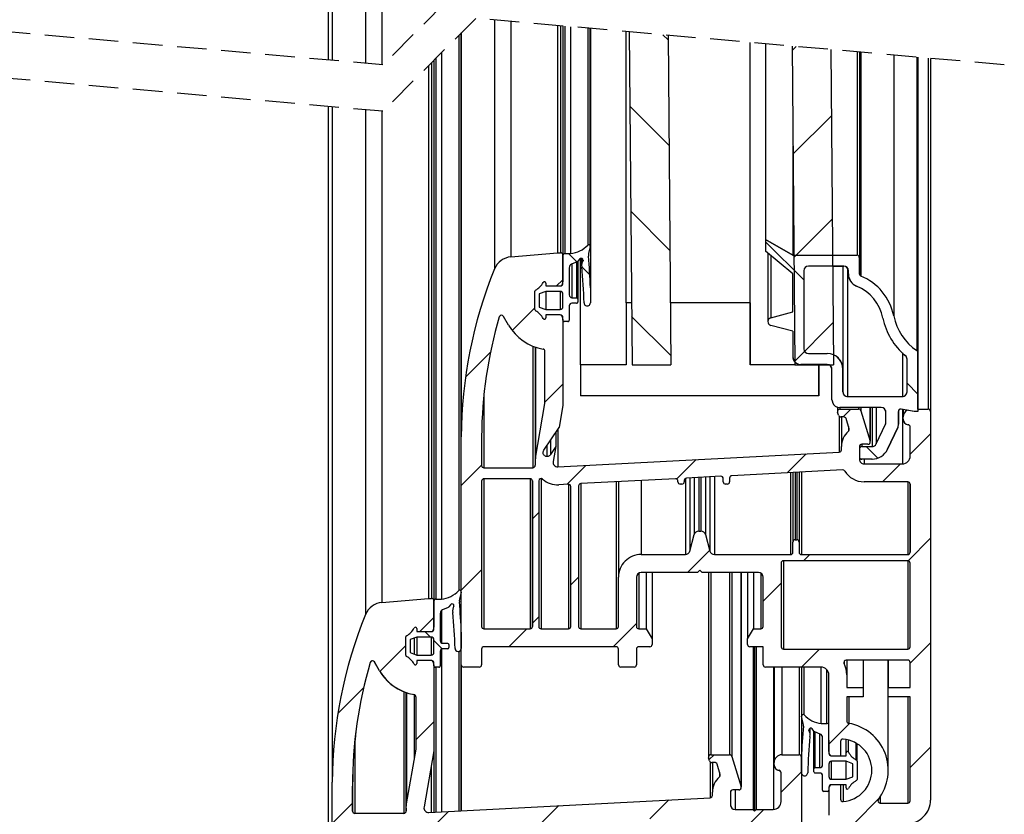
# Model space of a CAD drawing. Extents: x 10 to 200, y 11 to 288.
# Drawn here: x 120 to 162, y 133 to 167 of the extents above; entities that cross this region are included whole.
import ezdxf

# ---------------------------------------------------------------- set-up
doc = ezdxf.new("R2010")
doc.units = 0
doc.linetypes.add('HIDDEN', pattern=[1.905, 1.27, -0.635])
doc.layers.get('0').update_dxf_attribs({"linetype": 'CONTINUOUS'})

# ---------------------------------------------------------------- blocks, each defined once
blk = doc.blocks.new('SW_HATCH_0')
at = {"color": 0, "linetype": 'CONTINUOUS'}
for p, q in [((7.801, -77.432), (8.02, -77.651)), ((13.531, -77.936), (13.354, -78.113)), ((6.377, -80.498), (8.058, -82.179)), ((15.045, -80.913), (13.392, -82.565)), ((6.416, -85.027), (8.097, -86.708)), ((15.082, -85.365), (13.43, -87.017)), ((12.214, -86.335), (13.859, -87.98)), ((3.743, -86.844), (4.101, -87.202)), ((4.312, -87.413), (4.652, -87.753)), ((3.499, -87.969), (3.227, -88.24)), ((2.287, -89.18), (1.313, -90.154)), ((6.454, -89.555), (8.135, -91.236)), ((15.12, -89.817), (13.468, -91.47)), ((0.378, -91.089), (-0.693, -92.16)), ((3.499, -92.459), (2.725, -93.232)), ((18.3, -92.421), (18.771, -92.892)), ((15.889, -93.539), (15.553, -93.875)), ((19.31, -94.608), (18.435, -95.483)), ((16.542, -95.153), (17.039, -95.65)), ((9.226, -95.711), (8.393, -96.545)), ((13.965, -95.463), (13.147, -96.28)), ((0, -95.957), (-0.875, -96.832)), ((4.488, -95.959), (3.67, -96.777)), ((18.024, -95.893), (17.25, -96.667)), ((2.456, -97.992), (2.187, -98.261)), ((19.31, -99.098), (18.342, -100.066)), ((9.809, -99.619), (8.857, -100.57)), ((14.121, -99.797), (13.852, -100.066)), ((0, -100.447), (-0.875, -101.322)), ((4.171, -100.766), (3.835, -101.102)), ((12.884, -101.033), (12.111, -101.807)), ((-2.052, -102.5), (-2.664, -103.111)), ((2.456, -102.482), (2.187, -102.751)), ((6.661, -102.767), (5.661, -103.766)), ((-2.44, -103.111), (-2.205, -103.347)), ((1.945, -102.992), (1.171, -103.766)), ((-3.263, -103.711), (-4.375, -104.823)), ((-2.052, -103.499), (-1.696, -103.856)), ((19.31, -103.588), (18.435, -104.463)), ((14.541, -103.867), (13.767, -104.641)), ((-5.078, -105.525), (-6.184, -106.631)), ((-2.052, -106.99), (-2.826, -107.763)), ((15.831, -107.067), (14.936, -107.962)), ((9.998, -108.41), (9.786, -108.622)), ((19.31, -108.079), (18.435, -108.953)), ((13.759, -109.139), (12.884, -110.014)), ((-5.551, -110.488), (-6.426, -111.363)), ((8.055, -110.353), (7.234, -111.174)), ((17.102, -110.286), (16.019, -111.369)), ((-1.422, -110.849), (-2.239, -111.667)), ((3.317, -110.601), (2.499, -111.419)), ((12.133, -110.765), (11.334, -111.564))]:
    blk.add_line(p, q, dxfattribs=at)

msp = doc.modelspace()

# ---------------------------------------------------------------- linework, layer by layer
at = {"color": 7, "linetype": 'CONTINUOUS'}
for p, q in [((133.14, 205.215), (133.139, 164.978)), ((133.319, 205.199), (133.319, 164.962)), ((134.75, 205.073), (134.75, 164.836)), ((135.455, 205.011), (135.455, 164.774)), ((140.3, 166.7), (140.3, 155.988)), ((141.006, 166.638), (141.006, 156.508)), ((138.868, 140.358), (138.868, 166.143)), ((138.87, 166.144), (138.87, 148.768)), ((138.87, 166.144), (138.87, 148.768)), ((143.003, 166.462), (143.003, 156.683)), ((143.012, 166.461), (143.012, 156.684)), ((143.142, 166.45), (143.142, 156.684)), ((143.243, 166.441), (143.243, 156.583)), ((143.327, 166.434), (143.327, 156.65)), ((143.568, 166.412), (143.568, 156.65)), ((144.307, 166.347), (144.307, 157.016)), ((144.418, 156.965), (144.418, 166.337)), ((144.42, 166.337), (144.42, 155.181)), ((145.956, 154.528), (145.956, 166.202)), ((146.095, 166.19), (146.216, 151.861)), ((147.763, 166.043), (147.883, 151.861)), ((138.756, 166.031), (138.756, 142.145)), ((151.289, 151.861), (151.289, 165.733)), ((151.289, 154.528), (151.289, 165.733)), ((151.96, 165.674), (151.96, 157.261)), ((151.96, 165.674), (151.96, 157.26)), ((138.018, 165.292), (138.018, 141.779)), ((153.097, 165.574), (153.213, 151.861)), ((154.765, 165.427), (154.88, 151.861)), ((155.892, 165.328), (155.892, 156.583)), ((155.993, 165.319), (155.993, 156.482)), ((155.993, 165.319), (155.993, 155.777)), ((156.056, 165.314), (156.056, 155.683)), ((137.592, 164.866), (137.592, 141.812)), ((137.693, 164.967), (137.693, 141.71)), ((137.777, 165.051), (137.777, 141.779)), ((157.472, 165.189), (157.472, 153.968)), ((158.471, 165.101), (158.471, 152.474)), ((158.516, 165.097), (158.516, 150.008)), ((158.516, 165.097), (158.516, 149.956)), ((158.516, 165.097), (158.516, 152.39)), ((158.953, 165.059), (158.953, 149.956)), ((159.054, 165.05), (159.054, 149.855)), ((159.054, 165.05), (159.054, 135.427)), ((137.453, 164.727), (137.453, 141.812)), ((137.462, 164.736), (137.462, 141.812)), ((133.139, 162.978), (133.139, 113.706)), ((133.32, 162.962), (133.32, 133.998)), ((134.75, 162.836), (134.75, 141.118)), ((135.455, 162.774), (135.455, 141.637)), ((153.134, 161.273), (153.134, 156.583)), ((151.958, 157.261), (151.958, 156.758)), ((151.958, 157.261), (151.959, 157.261)), ((151.959, 157.261), (151.959, 156.758)), ((151.959, 157.261), (153.133, 156.583)), ((151.96, 157.26), (151.96, 157.261)), ((153.134, 156.583), (151.96, 157.261)), ((144.418, 156.957), (144.343, 156.647)), ((153.132, 155.773), (151.958, 156.758)), ((151.958, 156.758), (151.959, 156.758)), ((153.133, 155.773), (151.959, 156.758)), ((141.006, 156.508), (143.003, 156.683)), ((143.012, 156.684), (143.142, 156.684)), ((143.243, 156.583), (143.243, 156.568)), ((143.243, 156.568), (143.243, 155.924)), ((143.243, 155.921), (143.243, 156.566)), ((143.327, 156.65), (143.568, 156.65)), ((143.882, 156.318), (143.882, 154.692)), ((143.954, 156.412), (143.885, 156.321)), ((143.997, 151.861), (143.997, 156.442)), ((144.046, 156.442), (144.046, 156.162)), ((144.105, 156.372), (144.105, 156.351)), ((144.335, 156.601), (144.335, 156.536)), ((152.057, 156.675), (152.057, 153.748)), ((152.182, 156.57), (152.182, 153.886)), ((153.133, 156.583), (155.891, 156.583)), ((155.892, 156.583), (155.892, 156.583)), ((155.992, 156.482), (155.992, 155.777)), ((155.993, 155.777), (155.993, 156.482)), ((143.243, 155.372), (143.243, 155.924)), ((143.243, 155.921), (143.243, 155.439)), ((143.512, 156.039), (143.512, 154.867)), ((143.851, 156.295), (143.614, 156.193)), ((143.851, 156.295), (143.614, 156.193)), ((143.63, 156.2), (143.63, 154.749)), ((143.825, 156.284), (143.825, 154.749)), ((153.604, 155.91), (153.604, 152.546)), ((155.319, 156.112), (153.805, 156.112)), ((154.845, 156.112), (155.32, 156.112)), ((155.287, 156.112), (155.287, 151.671)), ((155.488, 156.019), (155.488, 150.494)), ((155.52, 155.91), (155.521, 155.91)), ((155.52, 155.777), (155.52, 155.91)), ((155.521, 155.777), (155.521, 155.91)), ((153.132, 155.773), (153.133, 155.773)), ((153.132, 154.151), (153.132, 155.773)), ((153.133, 154.141), (153.133, 155.773)), ((155.52, 155.777), (155.521, 155.777)), ((142.503, 155.382), (142.503, 155.254)), ((142.503, 155.254), (143.125, 155.254)), ((143.243, 155.439), (143.243, 155.438)), ((144.42, 155.181), (144.42, 154.53)), ((155.875, 155.248), (155.876, 155.248)), ((142.032, 154.238), (142.032, 155.025)), ((142.503, 155.018), (142.217, 154.914)), ((142.217, 154.914), (142.217, 154.349)), ((143.125, 155.018), (142.503, 155.018)), ((142.503, 155.018), (142.503, 154.245)), ((143.125, 155.018), (143.125, 154.245)), ((143.243, 154.362), (143.243, 154.901)), ((143.63, 154.749), (143.825, 154.749)), ((143.882, 154.692), (143.882, 154.571)), ((142.217, 154.349), (142.503, 154.245)), ((142.503, 154.245), (143.125, 154.245)), ((143.512, 154.396), (143.512, 153.78)), ((143.825, 154.514), (143.63, 154.514)), ((145.956, 154.528), (145.956, 151.861)), ((146.194, 154.528), (145.956, 154.528)), ((151.289, 154.528), (147.861, 154.528)), ((151.289, 154.528), (151.289, 151.861)), ((140.903, 153.572), (140.687, 153.947)), ((143.125, 154.009), (142.503, 154.009)), ((142.503, 154.009), (142.503, 153.881)), ((143.243, 153.78), (143.243, 153.891)), ((143.243, 153.824), (143.243, 150.125)), ((152.18, 153.886), (152.181, 153.886)), ((152.181, 153.886), (153.133, 154.141)), ((153.132, 154.141), (153.133, 154.141)), ((157.008, 153.875), (157.009, 153.875)), ((143.455, 153.723), (143.3, 153.723)), ((153.132, 153.306), (152.18, 153.561)), ((152.18, 153.561), (152.181, 153.561)), ((153.133, 153.306), (152.181, 153.561)), ((153.132, 153.306), (153.133, 153.306)), ((153.132, 153.306), (153.132, 152.21)), ((153.133, 153.306), (153.133, 152.21)), ((141.948, 152.665), (141.948, 147.432)), ((142.04, 152.631), (142.04, 147.673)), ((142.055, 152.625), (142.055, 147.843)), ((142.469, 150.192), (142.469, 152.442)), ((153.132, 152.21), (153.133, 152.21)), ((153.805, 152.344), (154.613, 152.344)), ((157.843, 152.373), (157.843, 150.494)), ((157.971, 152.26), (157.971, 152.26)), ((158.043, 152.105), (158.044, 152.105)), ((158.043, 150.696), (158.043, 152.105)), ((158.044, 150.696), (158.044, 152.105)), ((158.515, 152.39), (158.515, 149.855)), ((158.516, 149.956), (158.516, 152.39)), ((143.997, 151.861), (143.997, 150.528)), ((145.956, 151.861), (143.997, 151.861)), ((146.216, 151.861), (147.883, 151.861)), ((147.883, 151.861), (147.884, 151.861)), ((153.213, 151.861), (151.289, 151.861)), ((153.213, 151.861), (154.88, 151.861)), ((154.613, 151.873), (153.469, 151.873)), ((154.252, 151.861), (154.252, 150.528)), ((154.252, 150.528), (154.252, 151.861)), ((154.814, 151.671), (154.815, 151.671)), ((154.814, 150.359), (154.814, 151.671)), ((154.815, 150.359), (154.815, 151.671)), ((155.286, 151.671), (155.286, 150.696)), ((155.287, 150.696), (155.287, 151.671)), ((139.845, 150.615), (139.845, 147.432)), ((154.252, 150.528), (143.997, 150.528)), ((155.488, 150.494), (157.842, 150.494)), ((158.043, 150.696), (158.044, 150.696)), ((142.055, 147.843), (142.469, 150.192)), ((143.243, 150.125), (143.074, 149.164)), ((154.814, 150.359), (154.815, 150.359)), ((154.824, 150.278), (154.825, 150.278)), ((154.825, 150.278), (154.832, 150.278)), ((154.831, 150.278), (154.826, 150.278)), ((154.831, 150.278), (154.831, 150.252)), ((154.831, 150.252), (154.832, 150.252)), ((154.832, 150.278), (154.832, 150.252)), ((155.052, 150.038), (155.052, 149.855)), ((155.15, 150.023), (155.151, 150.023)), ((156.935, 150.023), (155.151, 150.023)), ((155.153, 150.023), (155.153, 149.956)), ((155.153, 149.956), (155.962, 149.956)), ((155.962, 150.023), (155.962, 149.956)), ((156.058, 150.023), (156.058, 149.884)), ((156.459, 150.023), (156.459, 148.572)), ((156.464, 148.543), (156.464, 150.023)), ((156.538, 150.023), (156.538, 148.341)), ((156.721, 150.023), (156.721, 148.461)), ((156.935, 150.023), (156.935, 150.023)), ((158.029, 149.911), (157.792, 149.954)), ((157.792, 149.954), (157.793, 149.954)), ((158.347, 149.855), (157.793, 149.954)), ((158.516, 149.956), (158.516, 149.855)), ((158.516, 149.956), (158.953, 149.956)), ((155.097, 149.691), (155.056, 149.825)), ((155.125, 149.647), (155.125, 148.106)), ((155.326, 149.619), (155.194, 149.619)), ((155.22, 149.619), (155.22, 148.341)), ((155.556, 149.111), (155.422, 149.548)), ((156.058, 149.884), (156.459, 148.572)), ((157.118, 149.902), (157.118, 149.313)), ((157.135, 149.821), (157.136, 149.821)), ((157.135, 149.394), (157.135, 149.821)), ((157.136, 149.394), (157.136, 149.821)), ((157.674, 149.855), (157.674, 149.304)), ((157.675, 149.304), (157.675, 149.855)), ((157.843, 149.945), (157.843, 147.601)), ((157.878, 149.939), (157.878, 149.619)), ((157.878, 149.518), (157.878, 149.619)), ((158.348, 149.855), (158.044, 149.909)), ((158.515, 149.855), (158.347, 149.855)), ((158.516, 149.855), (158.348, 149.855)), ((159.054, 149.855), (159.054, 135.427)), ((142.422, 148.185), (143.074, 149.164)), ((155.525, 149.211), (155.525, 149.004)), ((156.72, 148.457), (157.117, 149.308)), ((157.116, 149.308), (157.117, 149.308)), ((157.135, 149.394), (157.136, 149.394)), ((157.643, 149.162), (157.208, 148.23)), ((157.209, 148.23), (157.644, 149.162)), ((158.179, 147.937), (158.179, 149.184)), ((138.87, 148.606), (138.87, 148.768)), ((139.744, 148.764), (139.744, 147.533)), ((142.929, 148.947), (142.929, 148.343)), ((143.026, 149.093), (143.026, 147.472)), ((138.87, 148.604), (138.87, 148.606)), ((138.87, 138.954), (138.87, 148.604)), ((142.554, 148.384), (142.554, 147.913)), ((142.701, 148.605), (142.701, 148)), ((142.929, 148.343), (142.701, 148)), ((142.929, 148.343), (142.817, 147.708)), ((155.22, 148.206), (155.22, 148.341)), ((155.994, 148.341), (155.994, 147.803)), ((156.093, 148.341), (156.094, 148.341)), ((156.094, 148.341), (156.537, 148.341)), ((156.363, 148.442), (156.095, 148.442)), ((156.095, 148.442), (156.095, 148.341)), ((156.719, 148.457), (156.72, 148.457)), ((143.026, 147.472), (155.125, 148.106)), ((155.993, 148.24), (155.993, 147.903)), ((139.845, 147.432), (141.948, 147.432)), ((156.093, 147.803), (156.092, 147.803)), ((156.093, 147.803), (156.094, 147.803)), ((156.537, 147.803), (156.094, 147.803)), ((156.538, 147.803), (156.1, 147.803)), ((156.196, 147.803), (156.196, 147.601)), ((156.196, 147.601), (157.843, 147.601)), ((150.034, 147.064), (148.554, 146.986)), ((148.699, 146.994), (148.699, 143.847)), ((148.89, 147.004), (148.89, 144.557)), ((149.085, 147.014), (149.085, 144.707)), ((149.176, 147.019), (149.176, 144.707)), ((149.371, 147.029), (149.371, 144.557)), ((149.561, 147.039), (149.561, 143.847)), ((149.756, 147.049), (149.756, 143.698)), ((150.409, 146.988), (150.409, 146.827)), ((155.274, 147.339), (150.505, 147.089)), ((153.032, 147.221), (153.032, 143.698)), ((153.133, 147.226), (153.133, 144.236)), ((153.234, 147.232), (153.234, 144.337)), ((153.301, 147.235), (153.301, 144.337)), ((153.402, 147.241), (153.402, 144.236)), ((153.503, 147.246), (153.503, 143.698)), ((139.744, 146.862), (139.744, 140.603)), ((141.83, 146.962), (139.845, 146.962)), ((139.845, 146.962), (139.845, 140.502)), ((141.83, 146.962), (141.83, 140.502)), ((141.931, 146.863), (141.931, 140.603)), ((141.931, 140.603), (141.931, 146.861)), ((142.2, 146.868), (142.2, 140.603)), ((142.301, 146.969), (142.301, 140.502)), ((143.473, 146.72), (143.067, 146.699)), ((143.479, 146.72), (143.479, 140.502)), ((143.579, 140.603), (143.579, 146.619)), ((143.916, 146.649), (143.916, 140.603)), ((143.916, 146.648), (143.916, 140.603)), ((148.083, 146.962), (144.011, 146.748)), ((144.017, 146.749), (144.017, 140.502)), ((145.531, 146.828), (145.531, 140.502)), ((145.631, 146.833), (145.631, 142.722)), ((146.607, 146.884), (146.607, 143.698)), ((148.189, 146.827), (148.189, 146.861)), ((148.357, 146.726), (148.29, 146.726)), ((148.458, 146.886), (148.458, 146.827)), ((148.516, 146.977), (148.516, 143.698)), ((150.14, 146.827), (150.14, 146.963)), ((150.308, 146.726), (150.241, 146.726)), ((158.078, 146.827), (156.196, 146.827)), ((158.078, 146.827), (158.078, 143.698)), ((158.179, 146.727), (158.179, 143.799)), ((158.179, 143.799), (158.179, 146.726)), ((148.699, 143.847), (148.89, 144.557)), ((149.085, 144.707), (149.176, 144.707)), ((149.371, 144.557), (149.561, 143.847)), ((153.133, 143.799), (153.133, 144.236)), ((153.234, 144.337), (153.301, 144.337)), ((153.402, 144.236), (153.402, 143.799)), ((146.607, 143.698), (148.516, 143.698)), ((149.756, 143.698), (153.032, 143.698)), ((153.503, 143.698), (158.078, 143.698)), ((152.629, 143.328), (152.629, 139.728)), ((158.078, 143.429), (152.73, 143.429)), ((152.73, 143.429), (152.73, 139.627)), ((158.078, 143.429), (158.078, 139.627)), ((158.179, 139.728), (158.179, 143.328)), ((146.506, 142.897), (146.506, 140.502)), ((149.029, 142.924), (146.607, 142.924)), ((146.826, 142.924), (146.826, 140.502)), ((147.078, 142.924), (147.078, 140.065)), ((149.13, 143.025), (149.029, 142.924)), ((149.231, 142.924), (149.13, 143.025)), ((151.653, 142.924), (149.231, 142.924)), ((149.501, 142.924), (149.501, 134.995)), ((149.602, 142.924), (149.602, 135.084)), ((150.411, 142.924), (150.411, 135.084)), ((150.508, 142.924), (150.508, 135.012)), ((150.909, 142.924), (150.909, 133.7)), ((150.913, 133.67), (150.913, 142.924)), ((151.182, 142.924), (151.182, 140.065)), ((151.435, 142.924), (151.435, 140.502)), ((151.754, 142.897), (151.754, 140.502)), ((145.631, 140.603), (145.631, 142.722)), ((146.405, 142.722), (146.405, 140.603)), ((151.855, 140.603), (151.855, 142.722)), ((138.867, 142.086), (138.792, 141.776)), ((138.801, 142.161), (138.8, 142.161)), ((138.867, 142.086), (138.867, 142.086)), ((135.455, 141.637), (137.452, 141.812)), ((137.461, 141.812), (137.591, 141.812)), ((137.591, 141.812), (137.591, 141.812)), ((137.692, 141.712), (137.692, 141.697)), ((137.692, 141.712), (137.692, 141.712)), ((137.692, 141.697), (137.692, 141.053)), ((137.692, 141.057), (137.692, 141.695)), ((137.692, 141.695), (137.692, 141.695)), ((137.693, 141.71), (137.693, 141.705)), ((137.776, 141.779), (138.017, 141.779)), ((138.403, 141.541), (138.334, 141.45)), ((138.404, 141.541), (138.403, 141.541)), ((138.785, 141.665), (138.784, 141.665)), ((138.792, 141.776), (138.792, 141.776)), ((137.692, 141.057), (137.692, 140.568)), ((137.692, 140.5), (137.692, 141.053)), ((137.961, 141.167), (137.961, 139.996)), ((137.961, 141.167), (137.961, 141.167)), ((138.018, 141.293), (138.018, 139.895)), ((138.3, 141.424), (138.063, 141.322)), ((138.063, 141.322), (138.063, 141.322)), ((138.3, 141.424), (138.3, 141.424)), ((138.334, 141.45), (138.334, 141.45)), ((136.952, 140.511), (136.952, 140.383)), ((136.952, 140.383), (137.574, 140.383)), ((137.692, 140.568), (137.692, 140.567)), ((137.692, 140.568), (137.692, 140.568)), ((137.692, 140.567), (137.692, 140.567)), ((138.868, 140.358), (138.87, 140.31)), ((138.87, 140.31), (138.87, 139.659)), ((138.87, 140.31), (138.87, 140.31)), ((139.845, 140.502), (141.83, 140.502)), ((142.301, 140.502), (143.479, 140.502)), ((144.017, 140.502), (145.531, 140.502)), ((146.506, 140.502), (146.826, 140.502)), ((146.826, 140.502), (147.078, 140.065)), ((151.182, 140.065), (151.435, 140.502)), ((151.435, 140.502), (151.754, 140.502)), ((136.481, 139.367), (136.481, 140.154)), ((136.952, 140.147), (136.666, 140.043)), ((136.666, 140.043), (136.666, 139.478)), ((136.666, 140.043), (136.666, 140.043)), ((136.845, 140.108), (136.845, 139.412)), ((137.574, 140.147), (136.952, 140.147)), ((136.953, 140.147), (136.953, 139.374)), ((137.575, 140.147), (137.575, 139.374)), ((137.692, 139.491), (137.692, 140.03)), ((137.961, 139.996), (137.961, 139.996)), ((138.079, 139.878), (138.274, 139.878)), ((138.274, 139.878), (138.274, 139.878)), ((138.331, 139.821), (138.331, 139.7)), ((138.332, 139.821), (138.331, 139.821)), ((147.078, 140.065), (147.078, 139.829)), ((151.182, 139.829), (151.182, 140.065)), ((136.666, 139.478), (136.952, 139.374)), ((136.666, 139.478), (136.666, 139.478)), ((136.952, 139.374), (137.574, 139.374)), ((137.961, 139.525), (137.961, 138.909)), ((137.961, 139.525), (137.961, 139.525)), ((138.018, 139.625), (138.018, 132.629)), ((138.274, 139.643), (138.079, 139.643)), ((138.274, 139.643), (138.274, 139.643)), ((138.332, 139.7), (138.331, 139.7)), ((138.735, 139.524), (138.735, 139.524)), ((138.756, 139.526), (138.756, 132.668)), ((138.868, 132.673), (138.868, 139.639)), ((138.87, 139.659), (138.87, 139.659)), ((139.744, 139.627), (139.744, 138.954)), ((145.531, 139.728), (139.845, 139.728)), ((145.631, 138.954), (145.631, 139.627)), ((146.405, 139.627), (146.405, 138.954)), ((146.977, 139.728), (146.506, 139.728)), ((151.855, 139.728), (151.283, 139.728)), ((151.418, 139.728), (151.418, 132.729)), ((151.485, 139.728), (151.485, 132.663)), ((151.553, 139.728), (151.553, 132.73)), ((151.855, 138.954), (151.855, 139.728)), ((152.73, 139.627), (158.078, 139.627)), ((134.952, 139.054), (134.952, 139.054)), ((135.352, 138.701), (135.136, 139.075)), ((135.353, 138.7), (135.137, 139.074)), ((137.574, 139.138), (136.952, 139.138)), ((136.952, 139.138), (136.952, 139.01)), ((137.692, 138.909), (137.692, 139.02)), ((137.692, 138.953), (137.692, 135.254)), ((138.87, 138.945), (138.87, 132.673)), ((138.87, 138.945), (138.87, 132.673)), ((155.339, 139.1), (155.339, 139.01)), ((158.078, 139.156), (155.429, 139.156)), ((155.454, 139.156), (155.454, 138.517)), ((156.161, 139.156), (156.161, 137.979)), ((157.237, 134.413), (157.237, 139.156)), ((157.237, 139.156), (157.237, 137.979)), ((158.179, 137.979), (158.179, 139.055)), ((137.693, 138.901), (137.693, 132.612)), ((137.693, 138.9), (137.693, 132.612)), ((137.904, 138.852), (137.749, 138.852)), ((137.777, 138.852), (137.777, 132.616)), ((137.904, 138.852), (137.904, 138.852)), ((137.961, 138.909), (137.961, 138.909)), ((139.644, 138.853), (138.971, 138.853)), ((146.304, 138.853), (145.732, 138.853)), ((154.344, 138.853), (151.956, 138.853)), ((152.293, 138.853), (152.293, 132.73)), ((152.328, 138.853), (152.328, 134.769)), ((152.66, 138.853), (152.66, 135.084)), ((153.403, 138.853), (153.403, 135.084)), ((153.504, 138.853), (153.504, 134.982)), ((153.505, 138.853), (153.505, 136.747)), ((153.617, 136.797), (153.617, 138.853)), ((154.356, 136.431), (154.356, 138.853)), ((154.597, 136.431), (154.597, 138.74)), ((154.681, 136.35), (154.681, 138.523)), ((154.681, 135.705), (154.681, 138.52)), ((154.681, 135.22), (154.681, 138.517)), ((155.454, 138.517), (155.454, 137.979)), ((136.398, 137.793), (136.398, 132.561)), ((136.482, 137.762), (136.482, 132.607)), ((136.511, 137.752), (136.511, 133.014)), ((136.845, 137.668), (136.845, 134.907)), ((155.454, 137.979), (156.161, 137.979)), ((156.161, 137.979), (156.161, 137.575)), ((157.237, 137.575), (157.237, 137.979)), ((157.237, 137.979), (158.179, 137.979)), ((136.918, 137.571), (136.918, 135.321)), ((156.161, 137.575), (155.454, 137.575)), ((155.454, 137.575), (155.454, 136.534)), ((155.538, 137.575), (155.538, 136.434)), ((158.179, 137.575), (157.237, 137.575)), ((158.078, 137.575), (158.078, 133)), ((158.179, 133.101), (158.179, 137.575)), ((153.581, 136.429), (153.506, 136.739)), ((154.356, 136.431), (154.597, 136.431)), ((153.589, 136.317), (153.589, 136.382)), ((153.819, 136.133), (153.819, 136.153)), ((153.878, 135.944), (153.878, 136.223)), ((154.039, 136.102), (153.969, 136.194)), ((154.042, 134.473), (154.042, 136.099)), ((154.31, 135.975), (154.073, 136.076)), ((154.099, 134.531), (154.099, 136.065)), ((154.294, 134.531), (154.294, 135.981)), ((154.681, 135.705), (154.681, 136.35)), ((134.295, 135.743), (134.295, 132.561)), ((154.412, 134.648), (154.412, 135.82)), ((154.681, 135.705), (154.681, 135.153)), ((155.185, 135.654), (155.185, 135.052)), ((155.421, 135.163), (155.421, 135.738)), ((155.528, 135.191), (155.528, 135.714)), ((155.862, 134.857), (155.862, 135.576)), ((155.892, 134.807), (155.892, 135.558)), ((136.918, 135.321), (136.504, 132.971)), ((137.692, 135.254), (137.266, 132.837)), ((137.692, 135.254), (137.692, 135.254)), ((155.421, 135.035), (155.421, 135.163)), ((159.054, 135.427), (159.054, 133.135)), ((149.546, 134.819), (149.505, 134.954)), ((149.574, 134.774), (149.574, 133.234)), ((149.602, 135.084), (150.411, 135.084)), ((149.775, 134.748), (149.643, 134.748)), ((149.776, 134.747), (149.643, 134.747)), ((149.67, 134.747), (149.67, 133.504)), ((149.67, 134.747), (149.67, 133.504)), ((150.411, 135.084), (150.411, 135.084)), ((150.508, 135.012), (150.505, 135.019)), ((150.507, 135.013), (150.908, 133.701)), ((150.507, 135.013), (150.507, 135.013)), ((150.508, 135.012), (150.909, 133.7)), ((152.327, 134.647), (152.327, 134.748)), ((152.66, 135.084), (153.402, 135.084)), ((153.402, 135.084), (153.402, 135.084)), ((153.503, 134.983), (153.503, 113.829)), ((153.503, 134.983), (153.503, 134.983)), ((153.503, 134.311), (153.503, 134.962)), ((153.504, 134.982), (153.504, 134.978)), ((154.798, 135.035), (155.421, 135.035)), ((154.798, 135.035), (155.184, 135.035)), ((155.421, 134.8), (154.798, 134.8)), ((154.798, 134.026), (154.798, 134.8)), ((155.707, 134.696), (155.421, 134.8)), ((155.421, 134.026), (155.421, 134.8)), ((155.892, 134.807), (155.892, 134.019)), ((137.575, 134.588), (137.575, 132.606)), ((150.005, 134.239), (149.871, 134.677)), ((149.975, 134.338), (149.975, 134.134)), ((152.628, 133.066), (152.628, 134.312)), ((153.504, 134.3), (153.504, 113.828)), ((153.504, 134.299), (153.504, 113.828)), ((154.042, 134.352), (154.042, 134.473)), ((154.099, 134.531), (154.294, 134.531)), ((154.294, 134.295), (154.099, 134.295)), ((154.681, 134.682), (154.681, 134.144)), ((155.707, 134.13), (155.707, 134.696)), ((133.319, 125.26), (133.319, 133.901)), ((134.194, 133.893), (134.194, 132.661)), ((134.194, 133.892), (134.194, 133.733)), ((154.412, 133.562), (154.412, 134.177)), ((154.798, 134.026), (155.421, 134.026)), ((155.421, 134.026), (155.707, 134.13)), ((134.194, 132.662), (134.194, 133.734)), ((134.194, 133.734), (134.194, 133.734)), ((134.194, 132.661), (134.194, 133.733)), ((149.669, 133.335), (149.669, 133.47)), ((150.443, 133.47), (150.443, 132.931)), ((150.443, 133.47), (150.443, 133.47)), ((150.444, 133.469), (150.444, 132.93)), ((150.812, 133.571), (150.544, 133.571)), ((150.813, 133.569), (150.545, 133.569)), ((150.646, 133.569), (150.646, 132.73)), ((150.812, 133.571), (150.812, 133.571)), ((150.909, 133.701), (150.908, 133.701)), ((154.624, 133.505), (154.469, 133.505)), ((154.681, 133.673), (154.681, 133.562)), ((154.681, 133.606), (154.681, 132.479)), ((155.421, 133.791), (154.798, 133.791)), ((155.184, 133.791), (154.798, 133.791)), ((155.185, 133.791), (155.185, 133.774)), ((155.185, 133.774), (155.185, 133.172)), ((155.294, 133.791), (155.294, 133.072)), ((155.421, 133.663), (155.421, 133.791)), ((137.475, 132.6), (149.574, 133.234)), ((156.892, 133.274), (156.892, 133)), ((134.194, 132.662), (134.194, 132.662)), ((137.266, 132.837), (137.266, 132.837)), ((150.443, 132.931), (150.443, 132.931)), ((150.645, 132.73), (151.417, 132.73)), ((151.417, 132.73), (151.485, 132.662)), ((151.418, 132.73), (151.417, 132.73)), ((151.418, 132.73), (151.418, 132.729)), ((151.485, 132.662), (151.552, 132.73)), ((151.552, 132.73), (152.292, 132.73)), ((156.892, 133), (158.078, 133)), ((136.397, 132.561), (134.294, 132.561))]:
    msp.add_line(p, q, dxfattribs=at)
at = {"color": 7, "linetype": 'HIDDEN'}
for p, q in [((135.496, 164.771), (90.031, 168.771)), ((139.496, 168.771), (135.496, 164.771)), ((135.496, 162.771), (90.031, 166.771)), ((139.496, 166.771), (135.496, 162.771)), ((162.229, 164.771), (139.496, 166.771))]:
    msp.add_line(p, q, dxfattribs=at)
at = {"color": 7, "linetype": 'CONTINUOUS', "flags": 128}
for points in [[(157.792, 149.954), (157.774, 149.956), (157.774, 149.956)], [(137.693, 141.71), (137.691, 141.728), (137.687, 141.745)], [(153.504, 134.982), (153.502, 135.002), (153.497, 135.02)]]:
    msp.add_lwpolyline(points, dxfattribs=at)
at = {"color": 7, "linetype": 'CONTINUOUS'}
for centre, radius, start, end in [((143.456, 157.806), 1.161, 275.5485, 317.1248), ((144.351, 156.965), 0.0673, 353.1173, 131.5786), ((141.079, 155.671), 0.841, 94.9993, 157.8369), ((143.012, 156.581), 0.103, 90.0654, 94.9783), ((143.142, 156.583), 0.101, 359.9991, 89.9952), ((143.327, 156.566), 0.0841, 89.9952, 178.3932), ((143.337, 156.566), 0.094, 178.436, 179.8719), ((143.818, 156.372), 0.0842, 293.2351, 322.6276), ((144.021, 156.361), 0.0841, 353.0782, 142.6371), ((144.38, 156.162), 0.334, 145.5486, 194.2879), ((144.67, 156.568), 0.336, 166.3906, 185.4984), ((123.941, 154.573), 20.489, 1.7003, 5.4988), ((155.891, 156.482), 0.101, 359.9951, 90.0049), ((155.892, 156.482), 0.101, 359.9904, 90.0096), ((158.229, 148.685), 19.36, 157.8368, 179.7542), ((143.68, 156.039), 0.168, 113.2203, 179.9973), ((120.456, 153.858), 23.705, 1.6227, 5.3779), ((153.805, 155.91), 0.202, 90, 180), ((155.318, 155.91), 0.202, 0.0026, 89.9974), ((155.319, 155.91), 0.202, 360, 90), ((156.092, 155.777), 0.572, 179.9974, 247.7295), ((156.093, 155.777), 0.572, 179.9985, 247.7284), ((156.093, 155.777), 0.101, 180.0006, 247.7262), ((156.094, 155.777), 0.101, 180.0064, 247.7204), ((155.162, 153.504), 2.355, 11.3528, 67.7265), ((155.163, 153.504), 2.355, 11.3529, 67.7268), ((142.089, 155.025), 0.0572, 118.6805, 180.0098), ((141.658, 155.813), 0.841, 298.6975, 331.3029), ((142.446, 155.382), 0.0572, 0.0016, 151.3043), ((143.125, 155.372), 0.118, 269.9968, 0.002), ((143.125, 155.372), 0.118, 270.0118, 298.9149), ((142.974, 155.439), 0.269, 320.7376, 359.7928), ((155.161, 153.504), 1.884, 11.3533, 67.7257), ((155.162, 153.504), 1.884, 11.3535, 67.7259), ((143.125, 154.901), 0.118, 359.998, 90.0032), ((143.63, 154.867), 0.118, 179.998, 270.0032), ((143.825, 154.692), 0.0572, 0.0149, 89.9826), ((142.089, 154.238), 0.0572, 179.9988, 241.301), ((141.658, 153.45), 0.841, 28.6938, 61.3058), ((143.125, 154.362), 0.118, 270.0051, 359.9986), ((143.63, 154.396), 0.118, 89.9968, 180.002), ((143.825, 154.571), 0.0572, 270.0004, 0.0021), ((144.286, 154.53), 0.135, 179.9974, 0.0026), ((158.229, 148.685), 18.485, 163.5321, 179.7529), ((140.599, 153.896), 0.101, 29.9977, 163.5365), ((142.446, 153.881), 0.0572, 208.6957, 0.0084), ((143.125, 153.891), 0.118, 0.0063, 89.9949), ((143.125, 153.891), 0.118, 61.057, 89.9807), ((142.974, 153.824), 0.269, 0.0014, 39.2558), ((143.3, 153.78), 0.0572, 179.9979, 269.9996), ((143.455, 153.78), 0.0572, 269.9962, 0.0063), ((152.223, 153.723), 0.168, 104.9981, 255.0002), ((152.224, 153.723), 0.168, 105.0006, 254.9994), ((159.779, 154.431), 2.826, 191.3505, 230.2153), ((159.78, 154.431), 2.826, 191.3515, 230.2148), ((159.78, 154.431), 2.355, 191.3513, 236.2169), ((159.781, 154.431), 2.355, 191.3518, 236.2172), ((142.738, 154.632), 2.119, 210.0001, 260.4052), ((142.368, 152.442), 0.101, 0.0043, 80.4006), ((153.806, 152.546), 0.202, 180.002, 269.9952), ((153.468, 152.21), 0.336, 180.0032, 220.492), ((153.469, 152.21), 0.336, 180, 270.0008), ((154.613, 151.671), 0.673, 0.0006, 89.999), ((154.614, 151.671), 0.673, 0.0002, 66.9369), ((157.842, 152.105), 0.202, 0.0027, 50.2143), ((157.841, 152.105), 0.202, 0.0004, 50.2167), ((158.414, 152.39), 0.101, 359.9997, 56.2196), ((158.415, 152.39), 0.101, 359.9996, 56.2201), ((154.613, 151.671), 0.202, 360, 90), ((154.612, 151.671), 0.202, 359.9993, 70.0552), ((155.488, 150.696), 0.202, 180.002, 269.9952), ((155.488, 150.696), 0.202, 179.999, 270.0024), ((157.841, 150.696), 0.202, 269.9987, 359.9999), ((157.842, 150.696), 0.202, 270, 0), ((155.15, 150.359), 0.336, 179.989, 193.9231), ((155.151, 150.359), 0.337, 180.0047, 193.9075), ((155.15, 150.359), 0.336, 198.5123, 270.0024), ((155.151, 150.359), 0.336, 198.5141, 270.0006), ((155.153, 149.855), 0.101, 90.0065, 196.9946), ((155.962, 149.855), 0.101, 17.0055, 89.9952), ((156.933, 149.821), 0.202, 359.9998, 89.7685), ((156.934, 149.821), 0.202, 0, 89.7683), ((157.775, 149.855), 0.101, 79.8365, 179.9973), ((157.776, 149.855), 0.101, 90.2713, 179.9944), ((158.953, 149.855), 0.101, 359.9951, 90.0049), ((155.194, 149.72), 0.101, 197.0008, 270.0047), ((155.326, 149.518), 0.101, 17.0004, 89.9975), ((158.214, 149.619), 0.336, 120.4388, 180.0003), ((155.459, 149.081), 0.101, 310.6471, 16.9978), ((156.933, 149.394), 0.202, 334.9963, 359.9998), ((156.934, 149.394), 0.202, 335.0021, 359.994), ((157.338, 149.304), 0.336, 335.0019, 359.9956), ((157.339, 149.304), 0.336, 335.0019, 359.9995), ((158.113, 149.518), 0.235, 179.9961, 264.0634), ((158.078, 149.184), 0.101, 359.9994, 84.0564), ((156.095, 148.341), 0.875, 130.643, 180.0007), ((156.094, 148.24), 0.101, 89.9951, 180.0049), ((156.095, 148.341), 0.101, 90.0048, 179.9952), ((156.093, 148.24), 0.101, 90.0004, 168.9199), ((156.363, 148.543), 0.101, 269.9971, 17.0026), ((156.536, 148.543), 0.202, 270.0067, 334.9977), ((156.537, 148.543), 0.202, 270.0004, 335.004), ((143.016, 147.673), 0.976, 169.9999, 187.4555), ((155.119, 148.206), 0.101, 272.9989, 359.9996), ((156.094, 147.903), 0.101, 179.9951, 270.0049), ((156.093, 147.903), 0.101, 191.0889, 269.2484), ((156.537, 148.543), 0.74, 270.001, 334.9998), ((156.538, 148.543), 0.74, 270.0026, 334.9985), ((157.843, 147.937), 0.336, 269.9992, 360), ((139.845, 147.533), 0.101, 180.0048, 269.9952), ((141.948, 147.533), 0.101, 270.001, 7.4528), ((143.016, 147.673), 0.202, 170.0004, 273.0006), ((156.196, 147.803), 0.202, 180, 270.0015), ((148.559, 146.886), 0.101, 92.9968, 180.0046), ((150.039, 146.963), 0.101, 0.0005, 93.0017), ((150.51, 146.988), 0.101, 92.9989, 179.9996), ((155.279, 147.238), 0.101, 31.6401, 93.0101), ((156.196, 147.803), 0.976, 211.6389, 270.0005), ((139.845, 146.861), 0.101, 90.0038, 179.2468), ((141.83, 146.861), 0.101, 359.9951, 90.0063), ((142.301, 146.868), 0.101, 48.4156, 180.0009), ((143.016, 147.673), 0.976, 228.4125, 273.0014), ((143.479, 146.619), 0.101, 0.0004, 93.0004), ((144.017, 146.648), 0.101, 93.0004, 179.9996), ((148.088, 146.861), 0.101, 0.0005, 93.0017), ((148.29, 146.827), 0.101, 179.9951, 270.0049), ((148.357, 146.827), 0.101, 269.9971, 0), ((150.241, 146.827), 0.101, 179.9951, 270.0049), ((150.308, 146.827), 0.101, 269.9951, 0.0049), ((158.078, 146.726), 0.101, 0.0048, 89.9952), ((149.084, 144.505), 0.202, 89.9946, 165.0048), ((149.176, 144.505), 0.202, 14.9978, 90.0043), ((153.234, 144.236), 0.101, 90.0048, 179.9952), ((153.301, 144.236), 0.101, 0.0048, 89.9952), ((146.607, 142.722), 0.976, 89.9996, 180.0001), ((148.504, 143.899), 0.202, 273.3216, 345.0014), ((149.756, 143.9), 0.202, 194.9952, 270.0054), ((153.032, 143.799), 0.101, 269.9923, 0.0049), ((153.503, 143.799), 0.101, 179.9951, 270.0049), ((158.078, 143.799), 0.101, 269.9951, 0.0049), ((152.73, 143.328), 0.101, 89.9951, 180.0049), ((158.078, 143.328), 0.101, 359.9951, 90.0049), ((146.607, 142.722), 0.202, 90, 180), ((151.653, 142.722), 0.202, 360, 90), ((137.905, 142.934), 1.161, 275.5465, 317.1255), ((138.8, 142.094), 0.0673, 353.1173, 131.5786), ((138.801, 142.094), 0.0673, 353.1192, 90.0014), ((135.528, 140.8), 0.841, 94.999, 157.8372), ((137.461, 141.715), 0.0976, 89.8715, 95.043), ((137.591, 141.712), 0.101, 0.0048, 89.9952), ((137.591, 141.712), 0.101, 0.003, 89.997), ((137.776, 141.695), 0.0841, 90.007, 178.3884), ((137.771, 141.695), 0.0791, 178.3615, 180.0606), ((138.47, 141.49), 0.0841, 353.0782, 142.6371), ((138.829, 141.291), 0.334, 145.5491, 194.2864), ((139.119, 141.697), 0.336, 166.3906, 185.4984), ((118.388, 139.702), 20.491, 1.7004, 5.4985), ((152.678, 133.813), 19.36, 157.8368, 179.7418), ((138.129, 141.167), 0.168, 113.218, 179.9996), ((138.267, 141.501), 0.0842, 293.2351, 322.6276), ((114.908, 138.987), 23.702, 1.6225, 5.3781), ((136.107, 140.942), 0.841, 298.6975, 331.3029), ((136.895, 140.511), 0.0572, 359.9916, 151.3043), ((137.574, 140.5), 0.118, 270.003, 359.9958), ((137.574, 140.501), 0.118, 270.0106, 298.9173), ((137.423, 140.568), 0.269, 320.7355, 359.7934), ((137.423, 140.568), 0.269, 320.7367, 357.6833), ((137.424, 140.567), 0.269, 320.7349, 356.0732), ((139.845, 140.603), 0.101, 179.9991, 269.9952), ((141.83, 140.603), 0.101, 270.0048, 0.0009), ((142.301, 140.603), 0.101, 179.9991, 269.9952), ((143.479, 140.603), 0.101, 270.0048, 0.0009), ((144.017, 140.603), 0.101, 179.9951, 270.0063), ((145.531, 140.603), 0.101, 270.0048, 359.9952), ((146.506, 140.603), 0.101, 179.9991, 269.9952), ((151.754, 140.603), 0.101, 270.0048, 359.9952), ((136.538, 140.154), 0.0572, 118.699, 180.0012), ((137.574, 140.03), 0.118, 0.0063, 89.9949), ((138.079, 139.996), 0.118, 179.998, 270.0032), ((138.274, 139.821), 0.0572, 359.9979, 90.0021), ((146.977, 139.829), 0.101, 270.0048, 0.0009), ((151.283, 139.829), 0.101, 180.0048, 269.9952), ((136.538, 139.367), 0.0572, 179.9988, 241.301), ((137.574, 139.491), 0.118, 269.9968, 0.002), ((138.079, 139.525), 0.118, 89.9968, 180.002), ((138.274, 139.7), 0.0572, 270.0149, 359.9851), ((138.735, 139.659), 0.135, 180.0016, 359.9984), ((139.845, 139.627), 0.101, 89.9951, 180.0049), ((145.531, 139.627), 0.101, 359.9951, 90.0049), ((146.506, 139.627), 0.101, 89.9951, 180.0049), ((152.73, 139.728), 0.101, 180.0048, 269.9952), ((158.078, 139.728), 0.101, 270.0048, 359.9952), ((152.678, 133.813), 18.485, 163.532, 180.2471), ((152.679, 133.813), 18.485, 163.5321, 180.2472), ((152.679, 133.812), 18.485, 163.5323, 180.2474), ((135.048, 139.025), 0.101, 29.9977, 163.5365), ((135.049, 139.025), 0.101, 89.989, 163.5421), ((135.049, 139.024), 0.101, 30.0004, 163.5338), ((136.107, 138.579), 0.841, 28.6971, 61.3025), ((136.895, 139.01), 0.0572, 208.6957, 359.9984), ((137.574, 139.02), 0.118, 359.9959, 90.0041), ((137.574, 139.02), 0.118, 61.0449, 90.009), ((137.423, 138.953), 0.269, 359.9987, 39.2579), ((138.971, 138.954), 0.101, 180.0048, 269.9952), ((139.644, 138.954), 0.101, 270.0048, 359.9952), ((145.732, 138.954), 0.101, 180.0048, 269.9952), ((146.304, 138.954), 0.101, 270.0048, 359.9952), ((151.956, 138.954), 0.101, 180.0048, 269.9952), ((155.429, 139.055), 0.101, 89.9958, 206.3916), ((154.344, 138.517), 1.11, 0.0011, 26.3867), ((158.078, 139.055), 0.101, 359.9951, 90.0049), ((137.188, 139.76), 2.119, 210.0001, 260.4046), ((137.188, 139.759), 2.119, 210.0006, 250.7615), ((137.749, 138.909), 0.0572, 179.9979, 269.9996), ((137.904, 138.909), 0.0572, 269.9979, 0.0021), ((154.344, 138.517), 0.336, 0, 90.0008), ((136.817, 137.571), 0.101, 359.9944, 80.4105), ((153.573, 136.747), 0.0673, 48.4217, 186.8834), ((153.254, 136.35), 0.337, 354.504, 13.6018), ((154.468, 137.587), 1.161, 222.8752, 264.4515), ((154.597, 136.347), 0.0841, 1.6087, 89.9942), ((155.555, 136.534), 0.101, 179.99, 260.1127), ((155.185, 134.413), 2.052, 322.4557, 80.1027), ((173.988, 134.354), 20.493, 174.5016, 178.2992), ((153.903, 136.143), 0.0841, 37.3628, 186.9225), ((153.544, 135.944), 0.334, 345.7105, 34.4519), ((154.106, 136.154), 0.0842, 217.3737, 246.7595), ((154.243, 135.82), 0.168, 359.9986, 66.7812), ((177.468, 133.64), 23.705, 174.6221, 178.3773), ((155.286, 135.654), 0.101, 85.3516, 180.0012), ((155.185, 134.413), 1.346, 274.6508, 85.3492), ((154.95, 135.22), 0.269, 180.001, 219.2571), ((154.798, 135.153), 0.118, 179.998, 270.0044), ((155.478, 135.163), 0.0572, 28.6957, 179.9984), ((156.266, 135.594), 0.841, 208.6964, 241.3027), ((149.602, 134.983), 0.101, 89.9998, 197.0013), ((149.643, 134.849), 0.101, 197.0004, 269.9975), ((149.643, 134.848), 0.101, 196.9998, 270.0009), ((149.775, 134.647), 0.101, 16.9867, 90.0112), ((149.776, 134.646), 0.101, 38.3307, 89.998), ((150.411, 134.983), 0.101, 17.0055, 89.9952), ((150.411, 134.983), 0.101, 17.0053, 89.9926), ((152.663, 134.748), 0.336, 90.6087, 180.0079), ((153.402, 134.983), 0.101, 359.9951, 90.0049), ((153.402, 134.983), 0.101, 359.9988, 90.0012), ((154.798, 134.682), 0.118, 89.9956, 180.002), ((154.798, 135.153), 0.118, 241.0473, 270.0079), ((155.084, 135.052), 0.101, 350.4081, 0.003), ((155.835, 134.807), 0.0571, 359.9824, 61.3274), ((152.562, 134.647), 0.235, 180.011, 264.0606), ((152.563, 134.646), 0.236, 208.2422, 264.0526), ((152.528, 134.312), 0.101, 359.9994, 84.0564), ((152.528, 134.311), 0.101, 22.3159, 84.063), ((153.638, 134.311), 0.135, 179.9979, 0.0021), ((154.099, 134.473), 0.0572, 89.9986, 180.0063), ((154.099, 134.352), 0.0572, 179.9937, 270.0014), ((154.294, 134.648), 0.118, 269.9939, 0.0061), ((154.294, 134.177), 0.118, 359.9939, 90.0061), ((150.544, 133.47), 0.875, 130.643, 180.0007), ((149.909, 134.21), 0.101, 310.6446, 17.0052), ((154.798, 134.144), 0.118, 180.0014, 269.9962), ((156.266, 133.232), 0.841, 118.6945, 151.3046), ((155.835, 134.019), 0.0572, 298.6912, 0.0091), ((150.544, 133.47), 0.101, 90.0048, 179.9952), ((150.544, 133.47), 0.101, 90.0086, 179.9914), ((150.545, 133.469), 0.101, 90.0046, 179.9954), ((150.812, 133.671), 0.101, 269.9988, 16.9981), ((150.812, 133.671), 0.101, 269.9968, 17.003), ((150.813, 133.67), 0.101, 269.9957, 17.0041), ((154.469, 133.562), 0.0572, 180.0022, 269.9978), ((154.624, 133.562), 0.0572, 269.9937, 0.0063), ((154.798, 133.673), 0.118, 89.9956, 180.002), ((154.95, 133.606), 0.269, 140.7388, 180.001), ((154.798, 133.673), 0.118, 89.9789, 118.9846), ((155.085, 133.774), 0.1, 359.9804, 9.6421), ((155.478, 133.663), 0.0572, 180.0016, 331.3043), ((149.568, 133.335), 0.101, 272.9989, 359.9996), ((152.292, 133.066), 0.336, 269.9977, 0.0014), ((155.286, 133.172), 0.101, 179.9988, 274.6484), ((156.892, 133.101), 0.101, 142.4564, 270.0017), ((158.045, 133.135), 1.009, 269.9991, 0.0006), ((158.078, 133.101), 0.101, 269.9951, 0.0049), ((134.294, 132.662), 0.101, 180.0048, 269.9952), ((134.295, 132.662), 0.101, 180.0053, 269.9947), ((134.294, 132.661), 0.1, 179.918, 200.392), ((136.397, 132.662), 0.101, 270.001, 7.4528), ((137.465, 132.802), 0.976, 170.0001, 187.4553), ((137.465, 132.802), 0.202, 169.9983, 273.0003), ((150.645, 132.931), 0.202, 180, 270), ((150.645, 132.931), 0.202, 180.001, 269.999), ((150.646, 132.93), 0.202, 180.0151, 201.355)]:
    msp.add_arc(centre, radius, start, end, dxfattribs=at)
for points, knots in [([(142.554, 147.913), (142.539, 147.914), (142.507, 147.917), (142.464, 147.937), (142.428, 147.967), (142.401, 148.007), (142.386, 148.052), (142.385, 148.099), (142.396, 148.145), (142.413, 148.172), (142.422, 148.185)], [0, 0, 0, 0, 0.124997, 0.249997, 0.374981, 0.499991, 0.624999, 0.749989, 0.874986, 1, 1, 1, 1]), ([(142.701, 148), (142.692, 147.986), (142.673, 147.958), (142.634, 147.931), (142.594, 147.916), (142.567, 147.914), (142.554, 147.913)], [0, 0, 0, 0, 0.281235, 0.561141, 0.780297, 1, 1, 1, 1])]:
    msp.add_open_spline(points, degree=3, knots=knots, dxfattribs=at)

# ---------------------------------------------------------------- block references
msp.add_blockref('SW_HATCH_0', (139.744, 243.494), dxfattribs=at)

doc.saveas('drawing.dxf')
